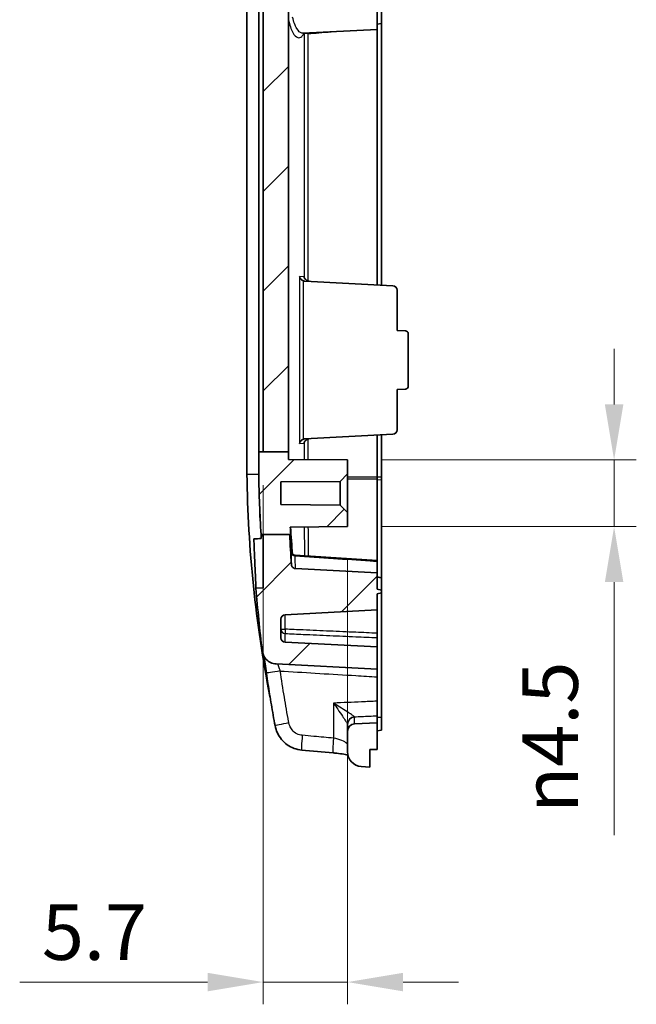
# Model space of a CAD drawing. Units: millimetres. Extents: x 0 to 2180, y 0 to 422.
# Drawn here: x 1311 to 1352, y 224 to 290 of the extents above; entities that cross this region are included whole.
import ezdxf

# ---------------------------------------------------------------- set-up
doc = ezdxf.new("R2010")
doc.units = ezdxf.units.MM
doc.layers.get('Defpoints').update_dxf_attribs({"lineweight": 25})
for name, color, linetype, lineweight in [('Dimension (ISO)', 7, 'Continuous', 18), ('Hatch (ISO)', 1, 'Continuous', 18), ('Visible (ISO)', 7, 'Continuous', 35), ('Visible Narrow (ISO)', 7, 'Continuous', 25)]:
    doc.layers.add(name, color=color, linetype=linetype, lineweight=lineweight)
doc.styles.add('Note Text (TK)', font='txt')
doc.dimstyles.new('Default - Method 1b (TK)', dxfattribs={"dimtxt": 2.5, "dimasz": 2.5, "dimexe": 1, "dimexo": 1.5, "dimgap": 1, "dimtad": 1, "dimtoh": 1, "dimrnd": 1e-08, "dimdsep": 46, "dimtxsty": 'Note Text (TK)', "dimcen": 0.09, "dimdle": 5, "dimclrd": 100, "dimclre": 100, "dimclrt": 7, "dimadec": 1, "dimazin": 1, "dimtfac": 1, "dimtmove": 0, "dimatfit": 3, "dimfxl": 1, "dimtolj": 1, "dimlwd": -1, "dimlwe": -1, "dimarcsym": 0})

# ---------------------------------------------------------------- blocks, each defined once
blk = doc.blocks.new('*D94')
at = {"layer": 'Defpoints', "color": 0}
for p in [(1327.172, 261.211), (1332.872, 256.169), (1332.872, 225.409)]:
    blk.add_point(p, dxfattribs=at)
at = {"layer": 'Dimension (ISO)', "color": 100}
for p, q in [((1327.172, 258.961), (1327.172, 223.909)), ((1332.872, 253.919), (1332.872, 223.909)), ((1323.422, 225.409), (1310.727, 225.409)), ((1332.872, 225.409), (1327.172, 225.409)), ((1336.622, 225.409), (1340.372, 225.409))]:
    blk.add_line(p, q, dxfattribs=at)
for points in [[(1323.422, 226.034), (1323.422, 224.784), (1327.172, 225.409)], [(1336.622, 226.034), (1336.622, 224.784), (1332.872, 225.409)]]:
    blk.add_solid(points, dxfattribs=at)
at = {"layer": 'Dimension (ISO)', "color": 7, "insert": (1312.227, 228.784), "char_height": 3.75, "attachment_point": 4, "style": 'Note Text (TK)'}
blk.add_mtext('\\A1;5.7', dxfattribs=at)
blk = doc.blocks.new('*D95')
at = {"layer": 'Defpoints', "color": 0}
for p in [(1332.872, 260.669), (1332.872, 256.169), (1350.872, 256.169)]:
    blk.add_point(p, dxfattribs=at)
at = {"layer": 'Dimension (ISO)', "color": 100}
for p, q in [((1350.872, 264.419), (1350.872, 268.169)), ((1335.122, 260.669), (1352.372, 260.669)), ((1350.872, 260.669), (1350.872, 256.169)), ((1335.122, 256.169), (1352.372, 256.169)), ((1350.872, 252.419), (1350.872, 235.333))]:
    blk.add_line(p, q, dxfattribs=at)
for points in [[(1350.247, 264.419), (1351.497, 264.419), (1350.872, 260.669)], [(1350.247, 252.419), (1351.497, 252.419), (1350.872, 256.169)]]:
    blk.add_solid(points, dxfattribs=at)
at = {"layer": 'Dimension (ISO)', "color": 7, "insert": (1346.551, 236.833), "char_height": 3.75, "attachment_point": 4, "rotation": 90, "style": 'Note Text (TK)'}
blk.add_mtext('\\A1;\\fAIGDT|b0|i0;\\H3.7500;n\\fＭＳ Ｐゴシック|b0|i0;\\H3.7500;4.5', dxfattribs=at)

msp = doc.modelspace()

# ---------------------------------------------------------------- hatches: boundary and pattern name
at = {"layer": 'Hatch (ISO)'}
h = msp.add_hatch(dxfattribs=at)
h.set_pattern_fill('ANSI31', color=256, scale=38.1, style=0)
h.set_pattern_definition([(45, (975.75, -12), (-3.367596, 3.367596), [])])
edge = h.paths.add_edge_path()
edge.add_line((1327.1719, 261.2106), (1328.8719, 261.2106))
edge.add_line((1328.8719, 261.2106), (1328.8719, 326.0166))
edge.add_spline(control_points=[(1328.8719, 326.0166), (1328.8943, 327.7536), (1328.9623, 329.4913), (1329.1312, 332.0879), (1329.1986, 332.9507), (1329.277, 333.8124)], knot_values=[-1.0435086, -1.0435086, -1.0435086, -1.0435086, -0.5223693, -0.5223693, -0.2628835, -0.2628835, -0.2628835, -0.2628835], degree=3, periodic=0)
edge.add_line((1329.277, 333.8124), (1328.7892, 333.838))
edge.add_spline(control_points=[(1328.7892, 333.838), (1328.7671, 333.8391), (1328.7451, 333.8427), (1328.7023, 333.8548), (1328.6817, 333.8631), (1328.6278, 333.8923), (1328.5974, 333.9174), (1328.5479, 333.9779), (1328.5294, 334.0127), (1328.5079, 334.083), (1328.5036, 334.1174), (1328.5053, 334.1518)], knot_values=[-0.0484842, -0.0484842, -0.0484842, -0.0484842, -0.0418211, -0.0418211, -0.035158, -0.035158, -0.0234387, -0.0234387, -0.0117193, -0.0117193, -0.001385, -0.001385, -0.001385, -0.001385], degree=3, periodic=0)
edge.add_spline(control_points=[(1328.5053, 334.1518), (1328.5055, 334.1564), (1328.5058, 334.161), (1328.5063, 334.1656)], knot_values=[-0.001385, -0.001385, -0.001385, -0.001385, 0, 0, 0, 0], degree=3, periodic=0)
edge.add_spline(control_points=[(1328.5063, 334.1656), (1328.6035, 335.2018), (1328.7167, 336.2365), (1329.0399, 338.8194), (1329.27, 340.3663), (1329.5366, 341.9061)], knot_values=[-0.8049961, -0.8049961, -0.8049961, -0.8049961, -0.4928785, -0.4928785, -0.0241138, -0.0241138, -0.0241138, -0.0241138], degree=3, periodic=0)
edge.add_spline(control_points=[(1329.5366, 341.9061), (1329.5414, 341.9341), (1329.5503, 341.9613), (1329.5753, 342.0125), (1329.5914, 342.0361), (1329.6369, 342.086), (1329.6686, 342.1094), (1329.7392, 342.1428), (1329.7775, 342.1525), (1329.8165, 342.1545)], knot_values=[-0.0405131, -0.0405131, -0.0405131, -0.0405131, -0.0319759, -0.0319759, -0.0234387, -0.0234387, -0.0117193, -0.0117193, 0, 0, 0, 0], degree=3, periodic=0)
edge.add_line((1329.8165, 342.1545), (1334.8719, 342.4195))
edge.add_line((1334.8719, 342.4195), (1334.8719, 343.1195))
edge.add_line((1334.8719, 343.1195), (1335.1719, 343.1723))
edge.add_line((1335.1719, 343.1723), (1335.1719, 343.3666))
edge.add_line((1335.1719, 343.3666), (1334.8719, 343.4195))
edge.add_line((1334.8719, 343.4195), (1334.8719, 343.7151))
edge.add_line((1334.8719, 343.7151), (1334.3719, 343.7195))
edge.add_line((1334.3719, 343.7195), (1334.3719, 344.9195))
edge.add_line((1334.3719, 344.9195), (1329.801, 344.5597))
edge.add_spline(control_points=[(1329.801, 344.5597), (1329.6231, 344.5457), (1329.4478, 344.508), (1329.112, 344.3869), (1328.9529, 344.3042), (1328.594, 344.0516), (1328.4123, 343.8616), (1328.132, 343.4225), (1328.0361, 343.1778), (1327.9898, 342.9215)], knot_values=[-0.2633515, -0.2633515, -0.2633515, -0.2633515, -0.2098046, -0.2098046, -0.1562578, -0.1562578, -0.0781289, -0.0781289, 0, 0, 0, 0], degree=3, periodic=0)
edge.add_spline(control_points=[(1327.9898, 342.9215), (1327.6723, 341.1639), (1327.4015, 339.3968), (1326.9756, 336.0318), (1326.8112, 334.4318), (1326.6844, 332.8294)], knot_values=[-1.2276714, -1.2276714, -1.2276714, -1.2276714, -0.6920742, -0.6920742, -0.210113, -0.210113, -0.210113, -0.210113], degree=3, periodic=0)
edge.add_line((1326.6844, 332.8294), (1327.1719, 332.8124))
edge.add_line((1327.1719, 332.8124), (1327.1719, 261.2106))
edge = h.paths.add_edge_path()
edge.add_line((1327.1719, 255.6398), (1328.9638, 255.6398))
edge.add_spline(control_points=[(1328.9638, 255.6398), (1328.9942, 254.962), (1329.0314, 254.2843), (1329.0755, 253.6069)], knot_values=[-0.2535378, -0.2535378, -0.2535378, -0.2535378, -0.0500395, -0.0500395, -0.0500395, -0.0500395], degree=3, periodic=0)
edge.add_spline(control_points=[(1329.0755, 253.6069), (1329.0781, 253.5679), (1329.0882, 253.5298), (1329.1225, 253.4596), (1329.1464, 253.4282), (1329.2008, 253.3797), (1329.2297, 253.3617), (1329.2922, 253.336), (1329.3255, 253.3286), (1329.3592, 253.3268)], knot_values=[-0.043723, -0.043723, -0.043723, -0.043723, -0.0320037, -0.0320037, -0.0202843, -0.0202843, -0.0101422, -0.0101422, 0, 0, 0, 0], degree=3, periodic=0)
edge.add_line((1329.3592, 253.3268), (1334.8719, 253.0379))
edge.add_line((1334.8719, 253.0379), (1334.8719, 251.9379))
edge.add_line((1334.8719, 251.9379), (1335.1719, 251.885))
edge.add_line((1335.1719, 251.885), (1335.1719, 251.6908))
edge.add_line((1335.1719, 251.6908), (1334.8719, 251.6379))
edge.add_line((1334.8719, 251.6379), (1334.8719, 250.5379))
edge.add_line((1334.8719, 250.5379), (1328.6562, 250.2121))
edge.add_ellipse((1328.6719, 249.9125), major_axis=(-0.3, 0), ratio=1, start_angle=273, end_angle=360)
edge.add_line((1328.3719, 249.9125), (1328.3719, 248.6632))
edge.add_ellipse((1328.6719, 248.6632), major_axis=(-0.0157, -0.2996), ratio=1, start_angle=273, end_angle=360)
edge.add_line((1328.6562, 248.3636), (1334.8719, 248.0379))
edge.add_line((1334.8719, 248.0379), (1334.8719, 246.5379))
edge.add_line((1334.8719, 246.5379), (1328.0484, 246.8955))
edge.add_spline(control_points=[(1328.0484, 246.8955), (1327.9183, 246.9023), (1327.7909, 246.9345), (1327.5555, 247.0458), (1327.4497, 247.1239), (1327.2923, 247.2965), (1327.2348, 247.3833), (1327.1486, 247.5712), (1327.1204, 247.6714), (1327.1079, 247.774)], knot_values=[-0.1401739, -0.1401739, -0.1401739, -0.1401739, -0.1011094, -0.1011094, -0.062045, -0.062045, -0.0310225, -0.0310225, 0, 0, 0, 0], degree=3, periodic=0)
edge.add_spline(control_points=[(1327.1079, 247.774), (1326.9376, 249.1823), (1326.7964, 250.5949), (1326.6844, 252.0095)], knot_values=[-1.170325, -1.170325, -1.170325, -1.170325, -0.7448665, -0.7448665, -0.7448665, -0.7448665], degree=3, periodic=0)
edge.add_line((1326.6844, 252.0095), (1327.1719, 252.0265))
edge.add_line((1327.1719, 252.0265), (1327.1719, 255.6398))
edge = h.paths.add_edge_path()
edge.add_ellipse((1333.3719, 242.3402), major_axis=(-0.0262, 0.4993), ratio=1, start_angle=0, end_angle=87)
edge.add_line((1332.8719, 242.3402), (1332.8719, 240.9619))
edge.add_ellipse((1333.8719, 240.9619), major_axis=(-1, 0), ratio=1, start_angle=0, end_angle=85.5)
edge.add_line((1333.7934, 239.965), (1334.3719, 239.9195))
edge.add_line((1334.3719, 239.9195), (1334.3719, 241.1195))
edge.add_line((1334.3719, 241.1195), (1334.8719, 241.1238))
edge.add_line((1334.8719, 241.1238), (1334.8719, 242.9195))
edge.add_line((1334.8719, 242.9195), (1333.3457, 242.8395))
edge = h.paths.add_edge_path()
edge.add_line((1327.0265, 255.6398), (1327.1719, 255.6398))
edge.add_line((1327.1719, 255.6398), (1328.9638, 255.6398))
edge.add_line((1328.9638, 255.6398), (1329.0306, 255.6398))
edge.add_spline(control_points=[(1329.0306, 255.6398), (1329.02, 255.8051), (1329.0099, 255.9704), (1329.0003, 256.1357)], knot_values=[-0.4067443, -0.4067443, -0.4067443, -0.4067443, -0.3570669, -0.3570669, -0.3570669, -0.3570669], degree=3, periodic=0)
edge.add_line((1329.0003, 256.1357), (1332.8719, 256.1695))
edge.add_line((1332.8719, 256.1695), (1332.8719, 257.1195))
edge.add_line((1332.8719, 257.1195), (1332.3719, 257.6238))
edge.add_line((1332.3719, 257.6238), (1328.3719, 257.6587))
edge.add_line((1328.3719, 257.6587), (1328.3719, 259.1802))
edge.add_line((1328.3719, 259.1802), (1332.3719, 259.2151))
edge.add_line((1332.3719, 259.2151), (1332.8719, 259.7195))
edge.add_line((1332.8719, 259.7195), (1332.8719, 260.6695))
edge.add_line((1332.8719, 260.6695), (1328.8719, 260.7044))
edge.add_line((1328.8719, 260.7044), (1328.8719, 261.2106))
edge.add_line((1328.8719, 261.2106), (1327.1719, 261.2106))
edge.add_line((1327.1719, 261.2106), (1326.8719, 261.2106))
edge.add_line((1326.8719, 261.2106), (1326.8719, 259.6825))
edge.add_spline(control_points=[(1326.8719, 259.6825), (1326.8909, 258.3339), (1326.9425, 256.9859), (1327.0265, 255.6398)], knot_values=[-0.4547279, -0.4547279, -0.4547279, -0.4547279, -0.0501074, -0.0501074, -0.0501074, -0.0501074], degree=3, periodic=0)

# ---------------------------------------------------------------- linework, layer by layer
at = {"layer": 'Visible (ISO)'}
for p, q in [((1327.1719, 332.8124), (1327.1719, 261.2106)), ((1328.8719, 261.2106), (1328.8719, 326.0166)), ((1326.0719, 259.7001), (1326.0719, 325.1388)), ((1326.8719, 261.2106), (1326.8719, 325.1608)), ((1334.8719, 295.0945), (1334.8719, 289.7445)), ((1335.1719, 290.1473), (1335.1719, 294.6916)), ((1335.1719, 290.1473), (1334.8719, 290.0945)), ((1335.1719, 290.1473), (1335.1719, 272.4745)), ((1334.8719, 289.7445), (1329.8593, 289.4818)), ((1334.8719, 289.7445), (1334.8719, 272.4902)), ((1329.9783, 272.7467), (1335.9376, 272.4344)), ((1336.2219, 272.1348), (1336.2219, 269.4195)), ((1336.2219, 269.4195), (1336.7823, 269.3901)), ((1336.9719, 269.1904), (1336.9719, 265.6486)), ((1336.2219, 265.4195), (1336.7823, 265.4488)), ((1336.2219, 265.4195), (1336.2219, 262.7041)), ((1329.9783, 262.0922), (1335.9376, 262.4046)), ((1334.8719, 262.3487), (1334.8719, 259.5388)), ((1335.1719, 262.3644), (1335.1719, 259.5388)), ((1326.8719, 261.2106), (1328.8719, 261.2106)), ((1326.8719, 261.2106), (1326.8719, 259.6825)), ((1328.8719, 260.7044), (1328.8719, 261.2106)), ((1332.8719, 260.6695), (1328.8719, 260.7044)), ((1332.8719, 259.7195), (1332.8719, 260.6695)), ((1326.0719, 259.7001), (1326.0719, 259.698)), ((1326.8719, 259.6781), (1326.8719, 259.6825)), ((1332.3719, 259.2151), (1332.8719, 259.7195)), ((1332.8719, 257.1195), (1332.8719, 259.7195)), ((1334.8719, 259.5388), (1334.8719, 259.3868)), ((1334.8719, 259.3868), (1334.8719, 253.8706)), ((1335.1719, 259.3366), (1335.1719, 259.5388)), ((1335.1719, 252.7169), (1335.1719, 259.3366)), ((1328.3719, 259.1802), (1332.3719, 259.2151)), ((1328.3719, 257.6587), (1328.3719, 259.1802)), ((1332.3719, 259.2151), (1332.3719, 257.6238)), ((1332.3719, 257.6238), (1328.3719, 257.6587)), ((1332.8719, 257.1195), (1332.3719, 257.6238)), ((1332.8719, 256.1695), (1332.8719, 257.1195)), ((1329.0003, 256.1357), (1332.8719, 256.1695)), ((1327.0265, 255.6398), (1327.026, 255.6398)), ((1327.0265, 255.6398), (1329.0306, 255.6398)), ((1327.1719, 255.6398), (1327.1719, 252.0265)), ((1334.8719, 253.0379), (1329.3592, 253.3268)), ((1334.8719, 253.8277), (1334.8719, 253.8706)), ((1334.8719, 253.8277), (1334.8719, 253.0379)), ((1334.8719, 251.9379), (1334.8719, 253.0379)), ((1335.1719, 252.7169), (1334.8719, 252.7698)), ((1335.1719, 252.6988), (1335.1719, 252.7169)), ((1335.1719, 252.6988), (1335.1719, 251.885)), ((1327.1719, 252.0265), (1326.6844, 252.0095)), ((1335.1719, 251.885), (1334.8719, 251.9379)), ((1334.8719, 251.6379), (1335.1719, 251.6908)), ((1334.8719, 250.5379), (1334.8719, 251.6379)), ((1335.1719, 251.6908), (1335.1719, 251.885)), ((1335.1719, 251.6908), (1335.1719, 243.2771)), ((1328.6562, 250.2121), (1334.8719, 250.5379)), ((1334.8719, 250.5379), (1334.8719, 248.9656)), ((1328.3719, 248.6632), (1328.3719, 249.9125)), ((1334.8719, 248.6706), (1334.8719, 248.9656)), ((1334.8719, 248.6706), (1334.8719, 248.0379)), ((1334.8719, 248.0379), (1328.6562, 248.3636)), ((1334.8719, 246.5379), (1334.8719, 248.0379)), ((1328.0484, 246.8955), (1334.8719, 246.5379)), ((1334.8719, 246.018), (1334.8719, 246.5379)), ((1334.8719, 246.018), (1334.8719, 244.3798)), ((1334.8719, 243.3912), (1334.8719, 244.3798)), ((1334.8719, 243.3912), (1334.8719, 242.9195)), ((1332.8719, 242.808), (1332.8719, 242.3402)), ((1334.8719, 242.9195), (1333.3457, 242.8395)), ((1334.8719, 241.1238), (1334.8719, 242.9195)), ((1335.1719, 242.43), (1335.1719, 243.2771)), ((1332.8719, 242.3402), (1332.8719, 240.9619)), ((1335.1719, 242.43), (1334.8719, 242.3771)), ((1334.3719, 241.1195), (1334.8719, 241.1238)), ((1334.3719, 239.9195), (1334.3719, 241.1195)), ((1333.7934, 239.965), (1334.3719, 239.9195))]:
    msp.add_line(p, q, dxfattribs=at)
for centre, radius, start, end in [((1335.9219, 272.1348), 0.3, 0, 87), ((1336.7719, 269.1904), 0.2, 0, 87), ((1336.7719, 265.6486), 0.2, 273, 0), ((1335.9219, 262.7041), 0.3, 273, 0), ((1328.6719, 249.9125), 0.3, 93, 180), ((1328.6719, 248.6632), 0.3, 180, 267), ((1333.3719, 242.3402), 0.5, 93, 180), ((1333.8719, 240.9619), 1, 180, 265.5)]:
    msp.add_arc(centre, radius, start, end, dxfattribs=at)
for centre, major_axis, ratio, start_param, end_param in [((1917.6562, 9299.0839), (-92.3594, -9063.5342), 0.9986306, 6.2283453, 6.2289599), ((2277.9932, 10853.5266), (58.6804, -10654.6957), 0.9986284, 6.1884357, 6.1886351)]:
    msp.add_ellipse(centre, major_axis=major_axis, ratio=ratio, start_param=start_param, end_param=end_param, dxfattribs=at)
for points, knots in [([(1328.8783, 290.398), (1328.8775, 290.3954), (1328.8767, 290.3924), (1328.8745, 290.3816), (1328.8735, 290.3727), (1328.8725, 290.3582), (1328.8723, 290.3527), (1328.872, 290.3436), (1328.8719, 290.34), (1328.8719, 290.3339), (1328.8719, 290.3314), (1328.8719, 290.329)], [-0.467935411, -0.467935411, -0.467935411, -0.467935411, -0.466261348, -0.466261348, -0.462395658, -0.462395658, -0.460095805, -0.460095805, -0.458531583, -0.458531583, -0.457473748, -0.457473748, -0.457473748, -0.457473748]), ([(1329.8479, 289.4797), (1329.8479, 289.4797), (1329.848, 289.4798), (1329.8495, 289.4803), (1329.854, 289.4815), (1329.8593, 289.4818)], [0.101879007, 0.101879007, 0.101879007, 0.101879007, 0.107111186, 0.107111186, 0.133888983, 0.133888983, 0.133888983, 0.133888983]), ([(1329.8948, 272.7619), (1329.8632, 272.772), (1329.8336, 272.7864), (1329.77, 272.8264), (1329.7383, 272.8543), (1329.69, 272.9089), (1329.6715, 272.9355), (1329.6412, 272.9907), (1329.6295, 273.0197), (1329.6216, 273.0492), (1329.6214, 273.0499), (1329.6213, 273.0506)], [-0.047567089, -0.047567089, -0.047567089, -0.047567089, -0.037511728, -0.037511728, -0.023798786, -0.023798786, -0.012140311, -0.012140311, 0, 0, 0.00030074, 0.00030074, 0.00030074, 0.00030074]), ([(1330.2041, 272.7457), (1330.1725, 272.7558), (1330.1429, 272.7702), (1330.0793, 272.8102), (1330.0476, 272.8381), (1329.9993, 272.8927), (1329.9808, 272.9193), (1329.9505, 272.9745), (1329.9388, 273.0035), (1329.9309, 273.033), (1329.9307, 273.0337), (1329.9305, 273.0344)], [-0.047567089, -0.047567089, -0.047567089, -0.047567089, -0.037511728, -0.037511728, -0.023798786, -0.023798786, -0.012140311, -0.012140311, 0, 0, 0.00030074, 0.00030074, 0.00030074, 0.00030074]), ([(1329.6213, 261.7883), (1329.6214, 261.789), (1329.6216, 261.7897), (1329.6295, 261.8192), (1329.6412, 261.8482), (1329.6715, 261.9034), (1329.69, 261.93), (1329.7383, 261.9846), (1329.77, 262.0125), (1329.8336, 262.0525), (1329.8632, 262.0669), (1329.8948, 262.077)], [-0.047468056, -0.047468056, -0.047468056, -0.047468056, -0.047169828, -0.047169828, -0.035130908, -0.035130908, -0.023569799, -0.023569799, -0.009971383, -0.009971383, 0, 0, 0, 0]), ([(1330.2041, 262.0932), (1330.1725, 262.0831), (1330.1429, 262.0687), (1330.0793, 262.0287), (1330.0476, 262.0008), (1329.9993, 261.9462), (1329.9808, 261.9196), (1329.9505, 261.8644), (1329.9388, 261.8354), (1329.9309, 261.8059), (1329.9307, 261.8052), (1329.9305, 261.8045)], [0, 0, 0, 0, 0.009971383, 0.009971383, 0.023569799, 0.023569799, 0.035130908, 0.035130908, 0.047169828, 0.047169828, 0.047468056, 0.047468056, 0.047468056, 0.047468056]), ([(1326.5399, 255.3379), (1326.5582, 254.8929), (1326.5753, 254.4905), (1326.6254, 253.3295), (1326.6514, 252.7499), (1326.6785, 252.1399), (1326.6844, 252.0095), (1326.6844, 252.0095)], [-3.4790824, -3.4790824, -3.4790824, -3.4790824, -3.1527987, -3.1527987, -2.4226159, -2.4226159, -1.8755813, -1.8755813, -1.8755813, -1.8755813]), ([(1329.3208, 254.2308), (1329.2888, 254.2329), (1329.2589, 254.2401), (1329.2037, 254.2611), (1329.1803, 254.2753), (1329.1365, 254.3077), (1329.1206, 254.3251), (1329.0892, 254.3632), (1329.0804, 254.3797), (1329.0636, 254.4122), (1329.0597, 254.4237), (1329.0536, 254.4417), (1329.0519, 254.4478), (1329.0491, 254.4584), (1329.0482, 254.4624), (1329.0465, 254.4705), (1329.0459, 254.4736), (1329.0446, 254.4808), (1329.0444, 254.4827), (1329.0441, 254.4847), (1329.0441, 254.4851), (1329.0441, 254.4851)], [0.049910677, 0.049910677, 0.049910677, 0.049910677, 0.050294561, 0.050294561, 0.050749838, 0.050749838, 0.051391004, 0.051391004, 0.052446908, 0.052446908, 0.054076318, 0.054076318, 0.055710512, 0.055710512, 0.057597032, 0.057597032, 0.0604144, 0.0604144, 0.065970328, 0.065970328, 0.069750397, 0.069750397, 0.069750397, 0.069750397]), ([(1329.3592, 253.3268), (1329.3255, 253.3286), (1329.2922, 253.336), (1329.2297, 253.3617), (1329.2008, 253.3797), (1329.1464, 253.4282), (1329.1225, 253.4596), (1329.0882, 253.5298), (1329.0781, 253.5679), (1329.0755, 253.6069)], [-0.043722996, -0.043722996, -0.043722996, -0.043722996, -0.033580832, -0.033580832, -0.023438668, -0.023438668, -0.011719334, -0.011719334, 0, 0, 0, 0]), ([(1327.1079, 247.774), (1327.1204, 247.6714), (1327.1486, 247.5712), (1327.2348, 247.3833), (1327.2923, 247.2965), (1327.4497, 247.1239), (1327.5555, 247.0458), (1327.7909, 246.9345), (1327.9183, 246.9023), (1328.0484, 246.8955)], [-0.14017385, -0.14017385, -0.14017385, -0.14017385, -0.10915137, -0.10915137, -0.07812889, -0.07812889, -0.03906445, -0.03906445, 0, 0, 0, 0]), ([(1327.3892, 246.2726), (1327.3587, 246.4811), (1327.3281, 246.6902), (1327.2719, 247.076), (1327.2461, 247.2539), (1327.2226, 247.4157)], [0, 0, 0, 0, 0.06320653, 0.06320653, 0.12216155, 0.12216155, 0.12216155, 0.12216155]), ([(1327.9755, 242.7273), (1327.932, 242.9629), (1327.8894, 243.1987), (1327.806, 243.6705), (1327.7652, 243.9066), (1327.6852, 244.379), (1327.6461, 244.6154), (1327.5697, 245.0884), (1327.5324, 245.3251), (1327.4595, 245.7986), (1327.4239, 246.0355), (1327.3892, 246.2726)], [0.15504874, 0.15504874, 0.15504874, 0.15504874, 0.22618205, 0.22618205, 0.29731536, 0.29731536, 0.36844868, 0.36844868, 0.43958199, 0.43958199, 0.5107153, 0.5107153, 0.5107153, 0.5107153]), ([(1327.9755, 242.7273), (1328.0069, 242.557), (1328.0601, 242.3909), (1328.2069, 242.0769), (1328.3005, 241.9292), (1328.5228, 241.6616), (1328.6517, 241.5417), (1328.937, 241.3387), (1329.0935, 241.2556), (1329.4241, 241.1328), (1329.5981, 241.0931), (1329.7748, 241.0773)], [0, 0, 0, 0, 0.02647072, 0.02647072, 0.05294144, 0.05294144, 0.07941216, 0.07941216, 0.10588288, 0.10588288, 0.1323536, 0.1323536, 0.1323536, 0.1323536]), ([(1332.8964, 240.7419), (1332.7817, 240.7664), (1332.6505, 240.7906), (1332.3518, 240.8372), (1332.1818, 240.8591), (1331.9679, 240.8808), (1331.9277, 240.8846), (1331.8875, 240.8882)], [0.18377842, 0.18377842, 0.18377842, 0.18377842, 0.23595515, 0.23595515, 0.29401104, 0.29401104, 0.30733864, 0.30733864, 0.30733864, 0.30733864])]:
    msp.add_open_spline(points, degree=3, knots=knots, dxfattribs=at)
for points, degree in [([(1329.8948, 272.7619), (1329.9219, 272.7533), (1329.9499, 272.7481), (1329.9783, 272.7467)], 3), ([(1330.2041, 272.7457), (1330.2311, 272.7371), (1330.2592, 272.7319), (1330.2876, 272.7305)], 3), ([(1329.9783, 262.0922), (1329.9499, 262.0908), (1329.9218, 262.0856), (1329.8948, 262.077)], 3), ([(1330.2876, 262.1085), (1330.2592, 262.107), (1330.2311, 262.1018), (1330.2041, 262.0932)], 3), ([(1327.6267, 244.702), (1326.6636, 249.6437), (1326.1425, 254.6635), (1326.0719, 259.698)], 3), ([(1326.8719, 259.6825), (1326.8909, 258.3339), (1326.9425, 256.9859), (1327.0265, 255.6398)], 3), ([(1327.026, 255.6398), (1326.9423, 256.9842), (1326.8909, 258.3307), (1326.8719, 259.6781)], 3), ([(1329.0306, 255.6398), (1329.02, 255.8051), (1329.0099, 255.9704), (1329.0003, 256.1357)], 3), ([(1329.0172, 256.1358), (1329.0558, 255.5211), (1329.1017, 254.9072), (1329.1548, 254.2944)], 3), ([(1327.0396, 255.359), (1326.873, 255.352), (1326.7064, 255.345), (1326.5399, 255.3379)], 3), ([(1327.026, 255.6398), (1327.028, 255.6078), (1327.03, 255.5758), (1327.032, 255.5438)], 3), ([(1327.1719, 255.5469), (1327.102, 255.5453), (1327.032, 255.5438)], 2), ([(1327.032, 255.5438), (1327.0346, 255.4814), (1327.0371, 255.4198), (1327.0396, 255.359)], 3), ([(1329.0755, 253.6069), (1329.0314, 254.2843), (1328.9942, 254.962), (1328.9638, 255.6398)], 3), ([(1326.6844, 252.0095), (1326.7964, 250.5949), (1326.9376, 249.1823), (1327.1079, 247.774)], 3), ([(1327.6489, 244.6007), (1327.6407, 244.6343), (1327.6333, 244.668), (1327.6267, 244.702)], 3)]:
    msp.add_open_spline(points, degree=degree, dxfattribs=at)
at = {"layer": 'Visible Narrow (ISO)'}
for p, q in [((1330.2041, 289.4553), (1329.9305, 289.4553)), ((1329.9305, 289.4553), (1329.9305, 273.0344)), ((1330.2041, 272.7457), (1330.2041, 289.4553)), ((1329.6213, 273.0506), (1329.6213, 261.7883)), ((1329.9305, 273.0344), (1329.6213, 273.0506)), ((1329.8948, 272.751), (1329.8948, 272.7619)), ((1329.8948, 262.0879), (1329.8948, 272.751)), ((1329.6213, 261.7883), (1329.9305, 261.8045)), ((1329.9305, 261.8045), (1329.9305, 260.6953)), ((1332.8719, 259.5388), (1334.8719, 259.5388)), ((1332.8719, 259.3902), (1334.8719, 259.3868)), ((1334.8719, 259.5388), (1335.1719, 259.5388)), ((1334.8719, 259.3383), (1335.1719, 259.3366)), ((1334.8719, 252.7505), (1335.1719, 252.6988)), ((1328.6562, 249.24), (1328.6562, 250.2121)), ((1328.3719, 249.24), (1328.6562, 249.24)), ((1328.6562, 248.3636), (1328.6562, 248.9446)), ((1331.9242, 244.246), (1331.9242, 241.8842)), ((1333.3457, 242.8395), (1333.3457, 243.3024)), ((1335.1719, 243.2771), (1334.8719, 243.2771))]:
    msp.add_line(p, q, dxfattribs=at)
for centre, major_axis, ratio, start_param, end_param in [((1330.2198, 289.4553), (-0.2544, 0.159), 0.8879213, 0.5041647, 0.6134403), ((1330.2198, 289.4553), (-0.0237, 0.2991), 0.0521734, 1.4177357, 1.5666684), ((1329.3411, 254.4762), (-0.2998, -0.0117), 0.9765019, 0.0224912, 1.4802917), ((1328.6719, 249.24), (-0.3, 0), 0.9860189, 0, 1.5184364), ((1328.6719, 249.24), (-0.0133, -0.2997), 0.0522848, 4.7147049, 6.1157716), ((1328.3787, 246.4174), (-0.9895, -0.1448), 0.0075906, 4.7641962, 6.2831853), ((1328.9589, 242.9088), (-0.9834, -0.1815), 0.00951, 4.7638787, 6.2831853), ((1333.3653, 242.8276), (-0.4151, -0.2788), 0.9862012, 4.1799085, 5.6852575), ((1333.3719, 242.808), (-0.5, 0), 0.9901671, 4.7647489, 6.2831853), ((1329.8641, 242.0733), (-0.0893, -0.996), 0.0521277, 4.7170601, 6.2831853), ((1331.9765, 241.8842), (-0.0891, -0.996), 0.0521286, 4.7170497, 6.2831853)]:
    msp.add_ellipse(centre, major_axis=major_axis, ratio=ratio, start_param=start_param, end_param=end_param, dxfattribs=at)
for points, knots in [([(1329.8593, 289.4818), (1329.8322, 289.4804), (1329.8051, 289.483), (1329.6623, 289.5187), (1329.548, 289.6235), (1329.3338, 289.9825), (1329.235, 290.2447), (1329.1562, 290.5655)], [0.13388898, 0.13388898, 0.13388898, 0.13388898, 0.16454484, 0.16454484, 0.29618071, 0.29618071, 0.4347968, 0.4347968, 0.4347968, 0.4347968]), ([(1328.8783, 290.398), (1328.9578, 290.0359), (1329.0582, 289.74), (1329.2744, 289.34), (1329.3887, 289.2239), (1329.5937, 289.1664), (1329.6838, 289.1906), (1329.8257, 289.3087), (1329.8791, 289.373), (1329.9305, 289.4553)], [-0.4373025, -0.4373025, -0.4373025, -0.4373025, -0.29618071, -0.29618071, -0.16454484, -0.16454484, -0.06328648, -0.06328648, 0, 0, 0, 0]), ([(1330.2041, 289.4553), (1330.4451, 289.4743), (1330.686, 289.4936), (1331.2082, 289.5357), (1331.4894, 289.5587), (1331.7707, 289.5819)], [-0.49975524, -0.49975524, -0.49975524, -0.49975524, -0.42714768, -0.42714768, -0.34237612, -0.34237612, -0.34237612, -0.34237612]), ([(1326.0719, 259.7001), (1326.1719, 259.7), (1326.2719, 259.6999), (1326.3719, 259.6998), (1326.5385, 259.6996), (1326.7052, 259.6995), (1326.8719, 259.6993)], [-0.080008118, -0.080008118, -0.080008118, -0.080008118, -0.05000696, -0.05000696, -0.05000696, 0, 0, 0, 0]), ([(1329.0449, 254.4796), (1329.0426, 254.5039), (1329.0412, 254.5145), (1329.0401, 254.508), (1329.0404, 254.4901), (1329.0417, 254.4579)], [-0.088113109, -0.088113109, -0.088113109, -0.088113109, -0.044706788, -0.044706788, 0, 0, 0, 0]), ([(1329.3254, 254.1836), (1329.3229, 254.2116), (1329.3214, 254.2273), (1329.3208, 254.2306), (1329.3208, 254.2308), (1329.3208, 254.2308)], [0, 0, 0, 0, 0.044706788, 0.044706788, 0.049910677, 0.049910677, 0.049910677, 0.049910677]), ([(1329.3254, 254.1836), (1330.1877, 254.128), (1331.0501, 254.0726), (1331.9124, 254.0172), (1332.7394, 253.9641), (1333.5663, 253.9111), (1334.5528, 253.8481), (1334.7123, 253.8379), (1334.8719, 253.8277)], [-0.7575021, -0.7575021, -0.7575021, -0.7575021, -0.49790097, -0.49790097, -0.49790097, -0.24895049, -0.24895049, -0.20093041, -0.20093041, -0.20093041, -0.20093041]), ([(1334.8719, 248.9656), (1334.3891, 248.9869), (1333.9063, 249.0081), (1332.84, 249.0551), (1332.2565, 249.0809), (1331.673, 249.1066), (1331.0724, 249.1331), (1330.4719, 249.1597), (1329.4663, 249.2042), (1329.0612, 249.2221), (1328.6562, 249.24)], [0.03028595, 0.03028595, 0.03028595, 0.03028595, 0.17546154, 0.17546154, 0.35092308, 0.35092308, 0.35092308, 0.53150991, 0.53150991, 0.65331358, 0.65331358, 0.65331358, 0.65331358]), ([(1328.6562, 248.9446), (1329.0612, 248.9267), (1329.4663, 248.9088), (1330.4719, 248.8644), (1331.0724, 248.8379), (1331.673, 248.8114), (1332.2565, 248.7857), (1332.84, 248.7599), (1333.9063, 248.713), (1334.3891, 248.6918), (1334.8719, 248.6706)], [-0.65331358, -0.65331358, -0.65331358, -0.65331358, -0.53150991, -0.53150991, -0.35092308, -0.35092308, -0.35092308, -0.17546154, -0.17546154, -0.03028595, -0.03028595, -0.03028595, -0.03028595]), ([(1328.3263, 246.4174), (1328.3027, 246.485), (1328.2795, 246.5527), (1328.2254, 246.7128), (1328.1953, 246.8041), (1328.168, 246.8892)], [0, 0, 0, 0, 0.040489429, 0.040489429, 0.097654666, 0.097654666, 0.097654666, 0.097654666]), ([(1328.9066, 242.9088), (1328.9002, 242.9435), (1328.8938, 242.9782), (1328.7878, 243.5559), (1328.693, 244.0999), (1328.6028, 244.6446), (1328.5051, 245.2346), (1328.413, 245.8256), (1328.3263, 246.4174)], [0.15504874, 0.15504874, 0.15504874, 0.15504874, 0.16563792, 0.16563792, 0.33127585, 0.33127585, 0.33127585, 0.5107153, 0.5107153, 0.5107153, 0.5107153]), ([(1328.3263, 246.4174), (1328.4129, 246.4121), (1328.4995, 246.4068), (1329.3888, 246.3523), (1330.1916, 246.3032), (1330.9944, 246.2542), (1331.8073, 246.2046), (1332.6202, 246.155), (1333.9127, 246.0763), (1334.3923, 246.0472), (1334.8719, 246.018)], [-0.75698856, -0.75698856, -0.75698856, -0.75698856, -0.73093072, -0.73093072, -0.48932085, -0.48932085, -0.48932085, -0.24466043, -0.24466043, -0.10032103, -0.10032103, -0.10032103, -0.10032103]), ([(1334.8719, 244.3798), (1334.8633, 244.3794), (1334.8547, 244.379), (1334.5041, 244.3631), (1334.1622, 244.3476), (1333.8203, 244.332), (1333.1882, 244.3033), (1332.5562, 244.2747), (1331.9242, 244.246)], [0.10024046, 0.10024046, 0.10024046, 0.10024046, 0.10282593, 0.10282593, 0.20565186, 0.20565186, 0.20565186, 0.39571447, 0.39571447, 0.39571447, 0.39571447]), ([(1333.3392, 243.3218), (1333.3295, 243.3299), (1333.3118, 243.343), (1333.2486, 243.3878), (1333.1932, 243.4255), (1333.0398, 243.5281), (1332.9357, 243.5965), (1332.6747, 243.7665), (1332.513, 243.8707), (1332.2075, 244.0662), (1332.0655, 244.1565), (1331.9242, 244.246)], [-0.25880702, -0.25880702, -0.25880702, -0.25880702, -0.23168912, -0.23168912, -0.18830048, -0.18830048, -0.13189526, -0.13189526, -0.05901584, -0.05901584, 0.0006236, 0.0006236, 0.0006236, 0.0006236]), ([(1331.9242, 244.246), (1332.0199, 244.1087), (1332.1157, 243.97), (1332.3214, 243.67), (1332.43, 243.51), (1332.6042, 243.2491), (1332.6734, 243.1442), (1332.7745, 242.9867), (1332.8106, 242.9289), (1332.851, 242.8601), (1332.8619, 242.84), (1332.8675, 242.8276)], [-0.0006236, -0.0006236, -0.0006236, -0.0006236, 0.05901584, 0.05901584, 0.13189526, 0.13189526, 0.18830048, 0.18830048, 0.23168912, 0.23168912, 0.25880702, 0.25880702, 0.25880702, 0.25880702]), ([(1333.3392, 243.3218), (1333.4995, 243.3291), (1333.6599, 243.3363), (1333.8203, 243.3436), (1334.1622, 243.3591), (1334.5041, 243.3745), (1334.8547, 243.3904), (1334.8633, 243.3908), (1334.8719, 243.3912)], [-0.25387822, -0.25387822, -0.25387822, -0.25387822, -0.20565186, -0.20565186, -0.20565186, -0.10282593, -0.10282593, -0.10024046, -0.10024046, -0.10024046, -0.10024046]), ([(1329.8118, 242.0733), (1329.6864, 242.0845), (1329.5633, 242.12), (1329.3262, 242.2401), (1329.2148, 242.3297), (1329.0573, 242.5208), (1329.0019, 242.6147), (1328.9375, 242.7775), (1328.9188, 242.8425), (1328.9066, 242.9088)], [-0.1323536, -0.1323536, -0.1323536, -0.1323536, -0.09454918, -0.09454918, -0.05252732, -0.05252732, -0.02020282, -0.02020282, 0, 0, 0, 0]), ([(1332.8675, 242.8276), (1332.869, 242.8244), (1332.87, 242.8211), (1332.8715, 242.8146), (1332.8719, 242.8113), (1332.8719, 242.808)], [-0.014136179, -0.014136179, -0.014136179, -0.014136179, -0.007068089, -0.007068089, 0, 0, 0, 0]), ([(1333.3457, 243.3024), (1333.3457, 243.3057), (1333.3451, 243.3089), (1333.343, 243.3154), (1333.3413, 243.3186), (1333.3392, 243.3218)], [0, 0, 0, 0, 0.007068089, 0.007068089, 0.014136179, 0.014136179, 0.014136179, 0.014136179]), ([(1331.9242, 241.8842), (1331.4821, 241.9238), (1331.0399, 241.9633), (1330.5978, 242.0029), (1330.3358, 242.0264), (1330.0738, 242.0498), (1329.8118, 242.0733)], [0.39950047, 0.39950047, 0.39950047, 0.39950047, 0.53284848, 0.53284848, 0.53284848, 0.61187711, 0.61187711, 0.61187711, 0.61187711]), ([(1332.8719, 241.4164), (1332.8719, 241.4487), (1332.8509, 241.486), (1332.746, 241.5894), (1332.6313, 241.6594), (1332.3241, 241.7895), (1332.1267, 241.848), (1331.9242, 241.8842)], [0, 0, 0, 0, 0.07123091, 0.07123091, 0.18520036, 0.18520036, 0.30733864, 0.30733864, 0.30733864, 0.30733864])]:
    msp.add_open_spline(points, degree=3, knots=knots, dxfattribs=at)
for points in [[(1329.8948, 262.077), (1329.8934, 262.0806), (1329.8934, 262.0842), (1329.8948, 262.0879)], [(1330.2033, 260.6927), (1330.2032, 261.1596), (1330.2041, 261.6264), (1330.2041, 262.0932)], [(1329.9463, 256.1439), (1329.9499, 255.4878), (1329.954, 254.8356), (1329.9591, 254.1892)], [(1330.2332, 254.1713), (1330.228, 254.8244), (1330.2237, 255.4834), (1330.2201, 256.1463)], [(1329.0417, 254.4579), (1329.0638, 253.8928), (1329.0755, 253.6069), (1329.0755, 253.6069)], [(1329.3592, 253.3268), (1329.3592, 253.3268), (1329.3475, 253.6147), (1329.3254, 254.1836)]]:
    msp.add_open_spline(points, degree=3, dxfattribs=at)

# ---------------------------------------------------------------- dimensions: what is measured, and where the dimension line sits
at = {"layer": 'Dimension (ISO)', "color": 100}
dim = msp.add_linear_dim(base=(1350.8719, 256.1695), p1=(1332.8719, 260.6695), p2=(1332.8719, 256.1695), angle=90, text='\\fAIGDT|b0|i0;\\H3.7500;n\\fＭＳ Ｐゴシック|b0|i0;\\H3.7500;<>', dimstyle='Default - Method 1b (TK)', override={"dimscale": 0, "dimtxt": 3.75, "dimasz": 3.75, "dimexe": 1.5, "dimexo": 2.25, "dimgap": 1.5, "dimtoh": 0, "dimdec": 2, "dimcen": 0.135, "dimtol": 0, "dimlim": 0, "dimtp": 0, "dimtm": 0, "dimtdec": 2, "dimtofl": 1, "dimatfit": 1}, dxfattribs=at)
dim.commit()
dim.dimension.update_dxf_attribs({"geometry": '*D95', "text_midpoint": (1350.8719, 242.0014), "dimtype": 160})
dim = msp.add_linear_dim(base=(1332.8719, 225.4087), p1=(1327.1719, 261.2106), p2=(1332.8719, 256.1695), angle=180, dimstyle='Default - Method 1b (TK)', override={"dimscale": 0, "dimtxt": 3.75, "dimasz": 3.75, "dimexe": 1.5, "dimexo": 2.25, "dimgap": 1.5, "dimtoh": 0, "dimdec": 2, "dimcen": 0.135, "dimtol": 0, "dimlim": 0, "dimtp": 0, "dimtm": 0, "dimtdec": 2, "dimtofl": 1, "dimatfit": 1}, dxfattribs=at)
dim.commit()
dim.dimension.update_dxf_attribs({"geometry": '*D94', "text_midpoint": (1315.1996, 225.4087), "dimtype": 160})

doc.saveas('drawing.dxf')
